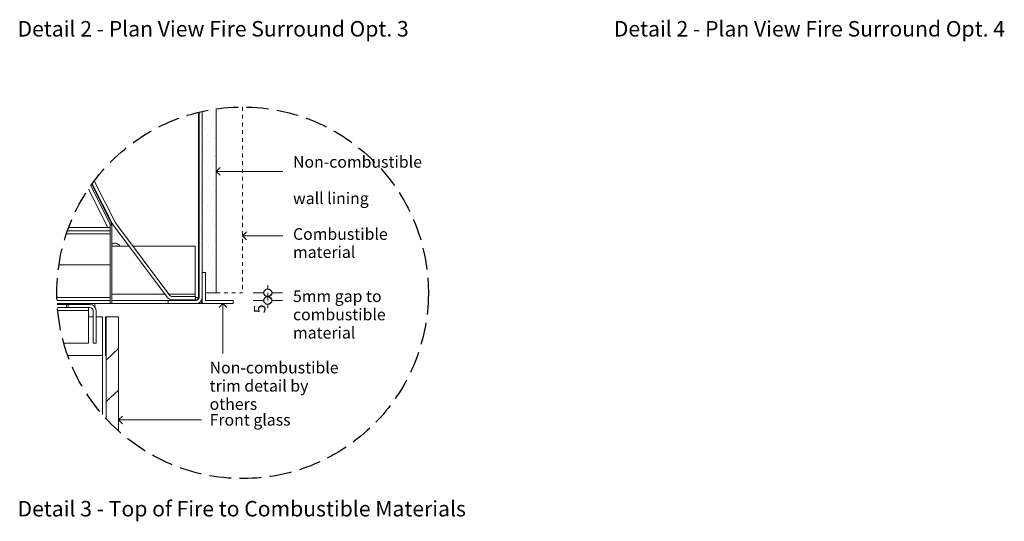
# Model space of a CAD drawing. Units: millimetres. Extents: x -998 to 580, y 1627 to 2504.
# Drawn here: x -998 to -363, y 1627 to 1950 of the extents above; entities that cross this region are included whole.
import ezdxf

# ---------------------------------------------------------------- set-up
doc = ezdxf.new("R2010")
doc.units = ezdxf.units.MM
doc.header["$MEASUREMENT"] = 0
doc.linetypes.add('Hidden Line', pattern=[19.561111, 14.111111, -5.45])
doc.linetypes.add('Hidden Line copy', pattern=[5, 2.5, -2.5])
for name, color, linetype, lineweight in [('0_Pen_No__1', 7, 'Continuous', 13), ('0_Pen_No__2', 8, 'Continuous', 15), ('0_Pen_No__46', 5, 'Continuous', 35), ('Annotation - Text_Pen_No__1', 7, 'Continuous', 13)]:
    doc.layers.add(name, color=color, linetype=linetype, lineweight=lineweight)
doc.layers.add('0_Pen_No__3', color=7, linetype='Continuous', lineweight=18, true_color=0xff6600)
doc.layers.add('0_Pen_No__5', color=7, linetype='Continuous', lineweight=25, true_color=0x40a5ff)
doc.styles.add('GENERATED_STYLE_1', font='txt')
doc.styles.add('GENERATED_STYLE_2', font='txt')
doc.dimstyles.new('GENERATED_STYLE__2', dxfattribs={"dimtxt": 7.5, "dimasz": 9.5, "dimexe": 0.18, "dimexo": 4, "dimgap": 0.09, "dimtad": 1, "dimdec": 0, "dimzin": 0, "dimdsep": 46, "dimtxsty": 'GENERATED_STYLE_1', "dimblk": 'ARROWHEAD_1', "dimblk1": 'ARROWHEAD_1', "dimblk2": 'ARROWHEAD_1', "dimcen": 0.09, "dimclrd": 8, "dimclre": 8, "dimclrt": 5, "dimadec": 0, "dimazin": 0, "dimtfac": 1, "dimtdec": 4, "dimtmove": 0, "dimatfit": 3, "dimfxl": 0, "dimtolj": 1, "dimtzin": 0, "dimarcsym": 0})

# ---------------------------------------------------------------- blocks, each defined once
blk = doc.blocks.new('Line_19', base_point=(-871.1, 1852.22))
at = {"layer": '0_Pen_No__2', "linetype": 'Continuous'}
blk.add_line((-871.1, 1852.22), (-828.06, 1852.22), dxfattribs=at)
at = {"layer": '0_Pen_No__5', "linetype": 'Continuous'}
for q in [(-868.6, 1854.72), (-868.6, 1849.72)]:
    blk.add_line((-871.1, 1852.22), q, dxfattribs=at)
blk = doc.blocks.new('Line_20', base_point=(-854.1, 1810.63))
at = {"layer": '0_Pen_No__2', "linetype": 'Continuous'}
blk.add_line((-854.1, 1810.63), (-828.06, 1810.63), dxfattribs=at)
at = {"layer": '0_Pen_No__5', "linetype": 'Continuous'}
for q in [(-851.6, 1813.13), (-851.6, 1808.13)]:
    blk.add_line((-854.1, 1810.63), q, dxfattribs=at)
blk = doc.blocks.new('Line_21', base_point=(-934.1, 1691.89))
at = {"layer": '0_Pen_No__2', "linetype": 'Continuous'}
blk.add_line((-934.1, 1691.89), (-880.68, 1691.89), dxfattribs=at)
at = {"layer": '0_Pen_No__5', "linetype": 'Continuous'}
for q in [(-931.6, 1694.39), (-931.6, 1689.39)]:
    blk.add_line((-934.1, 1691.89), q, dxfattribs=at)
blk = doc.blocks.new('Line_22', base_point=(-866.81, 1766.92))
at = {"layer": '0_Pen_No__2', "linetype": 'Continuous'}
blk.add_line((-866.81, 1766.92), (-866.81, 1734.79), dxfattribs=at)
at = {"layer": '0_Pen_No__5', "linetype": 'Continuous'}
for q in [(-869.31, 1764.42), (-864.31, 1764.42)]:
    blk.add_line((-866.81, 1766.92), q, dxfattribs=at)
blk = doc.blocks.new('*D51')
at = {"layer": '0_Pen_No__2', "linetype": 'Continuous'}
for p, q in [((-837.84, 1776.42), (-837.84, 1778.92)), ((-840.34, 1773.92), (-847.22, 1773.92)), ((-837.84, 1768.92), (-837.84, 1773.92)), ((-828.47, 1773.92), (-835.34, 1773.92)), ((-840.34, 1768.92), (-847.22, 1768.92)), ((-837.84, 1763.92), (-837.84, 1766.42)), ((-828.47, 1768.92), (-835.34, 1768.92))]:
    blk.add_line(p, q, dxfattribs=at)
at = {"layer": '0_Pen_No__5', "linetype": 'Continuous'}
for centre in [(-837.84, 1773.92), (-837.84, 1768.92)]:
    blk.add_circle(centre, 2.5, dxfattribs=at)
at = {"layer": '0_Pen_No__46', "insert": (-839.34, 1760.7), "char_height": 7.5, "attachment_point": 7, "rotation": 90, "style": 'GENERATED_STYLE_1'}
blk.add_mtext('\\A1;{\\fArial|b0|i0|c0|p34;5}', dxfattribs=at)
blk = doc.blocks.new('ARROWHEAD_1')
at = {"color": 0, "linetype": 'Continuous', "lineweight": 0}
blk.add_line((0, 0), (-1, 0), dxfattribs=at)
blk.add_circle((0, 0), 0.25, dxfattribs=at)

msp = doc.modelspace()

# ---------------------------------------------------------------- hatches: boundary and pattern name
at = {"layer": '0_Pen_No__1', "linetype": 'Continuous'}
h = msp.add_hatch(dxfattribs=at)
h.set_pattern_fill('Render', color=256, style=0, pattern_type=2)
h.set_pattern_definition([(45, (0, 17.5), (-5.568466, 5.568466), [0, -5.25, 0, -7.875]), (110, (17.5, 17.5), (7.40008, 2.69341), [0, -3.85, 0, -6.65])])
h.paths.add_polyline_path([(-871.1, 1773.92), (-871.1, 1892.52, 0.014411), (-880.1, 1890.87), (-880.1, 1786.92), (-878.1, 1786.92), (-878.1, 1773.92)])

# ---------------------------------------------------------------- linework, layer by layer
for p, q in [((-882.6, 1770.92), (-882.6, 1890.29)), ((-882.1, 1890.41), (-882.1, 1770.92)), ((-880.1, 1770.92), (-880.1, 1890.87)), ((-952.06, 1842.9), (-939.57, 1818.24)), ((-938.73, 1818.67), (-951.44, 1843.77)), ((-951.11, 1844.23), (-938.07, 1818.48)), ((-949.55, 1845.58), (-950.45, 1845.13)), ((-936.29, 1819.38), (-949.55, 1845.58)), ((-941.09, 1815.92), (-953.61, 1840.64)), ((-939.57, 1818.24), (-938.73, 1818.67)), ((-939.57, 1818.24), (-938.73, 1818.67)), ((-939.57, 1818.24), (-939.57, 1818.24)), ((-938.52, 1817.81), (-939.47, 1817.81)), ((-939.47, 1815.92), (-939.47, 1817.81)), ((-938.73, 1818.67), (-938.73, 1818.67)), ((-938.52, 1817.81), (-938.52, 1766.92)), ((-937.71, 1817.89), (-902.72, 1771.03)), ((-901.12, 1772.22), (-936.1, 1819.09)), ((-939.47, 1811.92), (-967.72, 1811.92)), ((-967.03, 1813.92), (-939.47, 1813.92)), ((-939.47, 1815.92), (-966.31, 1815.92)), ((-939.47, 1813.92), (-939.47, 1815.92)), ((-939.47, 1813.92), (-939.47, 1811.92)), ((-939.47, 1811.92), (-939.47, 1791.92)), ((-927.27, 1803.92), (-938.52, 1803.92)), ((-884.6, 1803.92), (-924.78, 1803.92)), ((-884.6, 1803.92), (-884.6, 1772.92)), ((-939.47, 1791.92), (-972.55, 1791.92)), ((-939.47, 1791.92), (-939.47, 1770.92)), ((-880.1, 1786.92), (-880.1, 1766.92)), ((-880.1, 1786.92), (-878.1, 1786.92)), ((-878.1, 1768.92), (-878.1, 1786.92)), ((-938.52, 1772.92), (-904.13, 1772.92)), ((-901.64, 1772.92), (-884.6, 1772.92)), ((-884.6, 1771.42), (-884.6, 1772.92)), ((-939.47, 1770.92), (-973.87, 1770.92)), ((-939.47, 1768.92), (-973.8, 1768.92)), ((-973.7, 1766.92), (-939.47, 1766.92)), ((-967.6, 1766.42), (-973.67, 1766.42)), ((-966.6, 1766.42), (-967.6, 1766.42)), ((-967.6, 1766.42), (-967.6, 1764.42)), ((-952.6, 1766.42), (-966.6, 1766.42)), ((-966.6, 1766.42), (-966.6, 1764.42)), ((-949.35, 1766.92), (-949.35, 1764.75)), ((-939.47, 1770.92), (-939.47, 1768.92)), ((-939.47, 1766.92), (-939.47, 1768.92)), ((-938.52, 1766.92), (-939.47, 1766.92)), ((-938.52, 1768.92), (-902.1, 1768.92)), ((-938.52, 1766.92), (-902.1, 1766.92)), ((-884.1, 1768.92), (-902.1, 1768.92)), ((-902.1, 1768.92), (-902.1, 1766.92)), ((-902.1, 1766.92), (-884.1, 1766.92)), ((-884.52, 1771.42), (-899.52, 1771.42)), ((-899.52, 1769.42), (-884.52, 1769.42)), ((-884.6, 1768.92), (-884.6, 1769.42)), ((-884.52, 1769.42), (-884.52, 1771.42)), ((-884.52, 1770.92), (-882.6, 1770.92)), ((-884.1, 1766.92), (-880.6, 1766.92)), ((-880.64, 1768.92), (-880.6, 1768.92)), ((-880.6, 1766.92), (-880.6, 1768.92)), ((-880.1, 1766.92), (-860.1, 1766.92)), ((-860.1, 1768.92), (-878.1, 1768.92)), ((-860.1, 1766.92), (-860.1, 1768.92)), ((-967.6, 1764.42), (-973.53, 1764.42)), ((-973.36, 1762.42), (-953.6, 1762.42)), ((-967.6, 1764.42), (-966.6, 1764.42)), ((-966.6, 1764.42), (-952.6, 1764.42)), ((-953.6, 1762.42), (-953.6, 1764.42)), ((-953.6, 1741.42), (-953.6, 1762.42)), ((-950.6, 1762.42), (-950.6, 1741.42)), ((-948.6, 1741.42), (-948.6, 1762.42)), ((-953.6, 1758.42), (-950.6, 1758.42)), ((-948.6, 1758.42), (-944.55, 1758.42)), ((-944.55, 1758.42), (-944.55, 1733.42)), ((-942.1, 1758.42), (-942.6, 1758.42)), ((-942.6, 1758.42), (-942.6, 1733.42)), ((-934.1, 1758.42), (-942.1, 1758.42)), ((-942.1, 1758.42), (-942.1, 1692.62)), ((-942.1, 1733.42), (-942.1, 1758.42)), ((-934.1, 1684.73), (-934.1, 1758.42)), ((-953.6, 1741.42), (-969.42, 1741.42)), ((-950.6, 1741.42), (-948.6, 1741.42)), ((-934.1, 1737.88), (-942.1, 1730.44)), ((-966.86, 1733.42), (-944.55, 1733.42)), ((-944.55, 1733.42), (-944.55, 1695.35)), ((-942.6, 1733.42), (-942.1, 1733.42)), ((-934.1, 1711.16), (-942.1, 1703.72))]:
    msp.add_line(p, q, dxfattribs=at)
for centre, radius, start, end in [((-940.42, 1817.81), 0.95, 0, 26.8563), ((-940.42, 1817.81), 1.9, 0, 26.8563), ((-934.5, 1820.29), 4, 206.8563, 216.74031), ((-934.5, 1820.29), 2, 206.8563, 216.74031), ((-936.35, 1802.42), 3.5, 25.37693, 128.31613), ((-899.52, 1773.42), 2, 216.74031, 270), ((-952.6, 1762.42), 4, 0, 90), ((-899.52, 1773.42), 4, 216.74031, 270), ((-884.6, 1770.92), 2, 270, 0), ((-884.1, 1770.92), 4, 270, 0), ((-884.1, 1770.92), 2, 270, 0), ((-952.6, 1762.42), 2, 0, 90)]:
    msp.add_arc(centre, radius, start, end, dxfattribs=at)
at = {"layer": '0_Pen_No__2', "linetype": 'Hidden Line copy'}
for p in [(-854.1, 1893.73), (-871.1, 1773.92)]:
    msp.add_line(p, (-854.1, 1773.92), dxfattribs=at)
at = {"layer": '0_Pen_No__3', "linetype": 'Continuous'}
for p, q in [((-880.1, 1890.87), (-880.1, 1786.92)), ((-871.1, 1892.52), (-871.1, 1773.92)), ((-878.1, 1786.92), (-880.1, 1786.92)), ((-878.1, 1773.92), (-878.1, 1786.92)), ((-871.1, 1773.92), (-878.1, 1773.92)), ((-871.1, 1768.92), (-878.1, 1768.92))]:
    msp.add_line(p, q, dxfattribs=at)
at = {"layer": '0_Pen_No__5', "linetype": 'Hidden Line'}
msp.add_circle((-854.1, 1773.92), 119.81, dxfattribs=at)

# ---------------------------------------------------------------- block references
at = {"color": 8, "linetype": 'Continuous', "lineweight": 15}
for name, p in [('Line_19', (-871.1, 1852.22)), ('Line_20', (-854.1, 1810.63)), ('Line_22', (-866.81, 1766.92)), ('Line_21', (-934.1, 1691.89))]:
    msp.add_blockref(name, p, dxfattribs=at)

# ---------------------------------------------------------------- texts
at = {"layer": 'Annotation - Text_Pen_No__1', "linetype": 'Continuous', "attachment_point": 1}
for s, insert, char_height, style in [('\\A1;{\\fArial|b1|i0|c0|p34;Detail 2 - Plan View Fire Surround Opt. 3}', (-999.27, 1949.15), 10, 'GENERATED_STYLE_2'), ('\\A1;{\\fArial|b1|i0|c0|p34;Detail 2 - Plan View Fire Surround Opt. 4}', (-614.67, 1949.15), 10, 'GENERATED_STYLE_2'), ('\\A1;{\\fArial|b0|i0|c0|p34;Front glass}', (-875.38, 1695.74), 7.5, 'GENERATED_STYLE_1'), ('\\A1;{\\fArial|b1|i0|c0|p34;Detail 3 - Top of Fire to Combustible Materials}', (-999.27, 1639.68), 10, 'GENERATED_STYLE_2')]:
    msp.add_mtext(s, dxfattribs=dict(at, insert=insert, char_height=char_height, style=style))
at = {"layer": 'Annotation - Text_Pen_No__1', "linetype": 'Continuous', "char_height": 7.5, "attachment_point": 1, "style": 'GENERATED_STYLE_1'}
for s, insert, width, line_spacing_factor in [('\\A1;{\\fArial|b0|i0|c0|p34;Non-combustible\\P\\fArial|b0|i0|c0|p34;wall lining}', (-821.6, 1862.08), 62.8054, 1.878879), ('\\A1;{\\fArial|b0|i0|c0|p34;Combustible material}', (-821.6, 1815.55), 61.7389, 0.932764), ('\\A1;{\\fArial|b0|i0|c0|p34;5mm gap to combustible material}', (-821.6, 1775.46), 61.7389, 0.942772), ('\\A1;{\\fArial|b0|i0|c0|p34;Non-combustible trim detail by others}', (-875.38, 1729.42), 91.5465, 0.939439)]:
    msp.add_mtext(s, dxfattribs=dict(at, insert=insert, width=width, line_spacing_factor=line_spacing_factor))

# ---------------------------------------------------------------- dimensions: what is measured, and where the dimension line sits
at = {"color": 8, "linetype": 'Continuous', "lineweight": 15}
dim = msp.add_linear_dim(base=(-837.84, 1773.92), p1=(-863.99, 1768.92), p2=(-864.2, 1773.92), angle=90, dimstyle='GENERATED_STYLE__2', dxfattribs=at)
dim.commit()
dim.dimension.update_dxf_attribs({"geometry": '*D51', "text_midpoint": (-843.09, 1763.56), "dimtype": 160, "text_rotation": 90})

doc.saveas('drawing.dxf')
